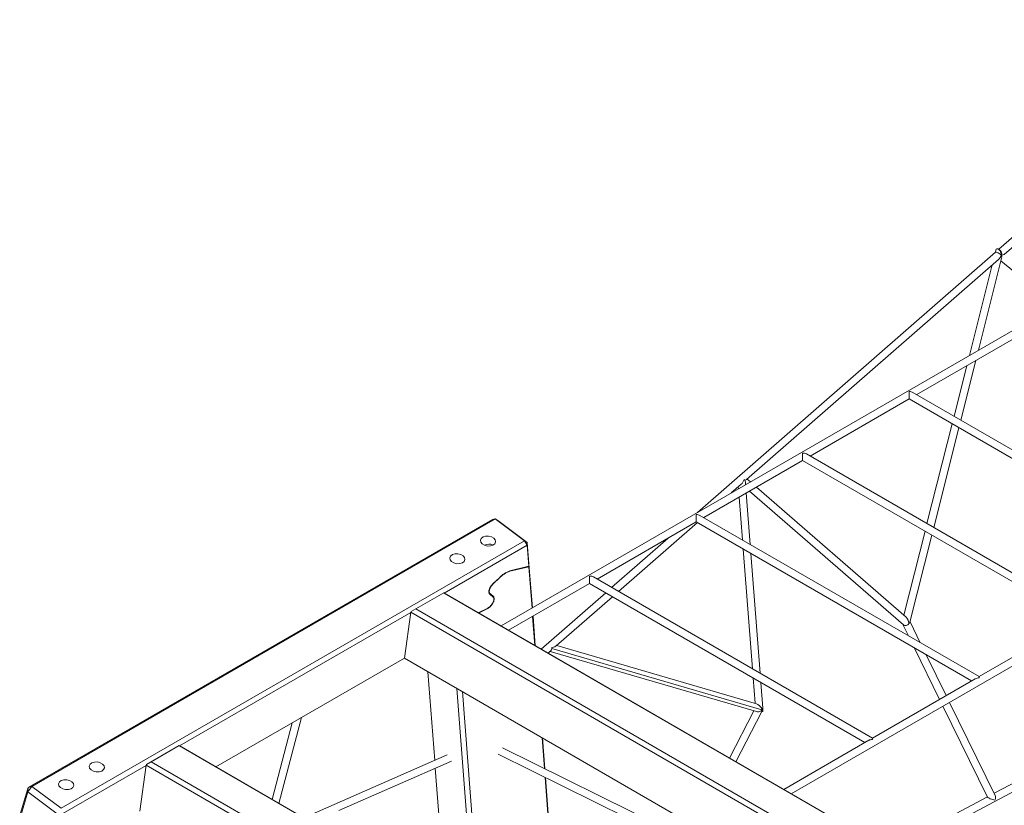
# Model space of a CAD drawing. Units: millimetres. Extents: x 9240 to 40107, y 9718 to 26013.
# Drawn here: x 34253 to 36344, y 15777 to 17445 of the extents above; entities that cross this region are included whole.
import ezdxf

# ---------------------------------------------------------------- set-up
doc = ezdxf.new("R2010")
doc.units = ezdxf.units.MM
doc.layers.add('AXONOMETRIC', color=7, linetype='Continuous')
doc.layers.add('TIPTAP_DIM', color=9, linetype='Continuous')

# ---------------------------------------------------------------- blocks, each defined once
blk = doc.blocks.new('AM012_axonometric')
at = {"layer": 'AXONOMETRIC', "linetype": 'Continuous', "lineweight": 15}
for p, q in [((-1392.3, 5986.3), (-1950.3, 5498.7)), ((-786.8, 5980.8), (-3007.6, 4698.7)), ((-1938.8, 5487.6), (-1427, 5934.7)), ((-2391, 4342.3), (-177.8, 5619.9)), ((-1957.2, 5492.7), (-2590.2, 4939.7)), ((-1956.3, 5496.7), (-1957.3, 5492.6)), ((-1946.9, 5495.9), (-1950.3, 5498.7)), ((-2485.7, 5009.8), (-1950.7, 5477.2)), ((-1964.2, 5465.4), (-2012.6, 5273.1)), ((-1993.3, 5284.3), (-1944.1, 5479.7)), ((-1945.5, 5474), (-1830, 5378.5)), ((-2124.5, 5190.1), (-1914.2, 5311.5)), ((-2018.1, 5251.5), (-2045.1, 5144.3)), ((-2030.7, 5136), (-1998.8, 5262.7)), ((-1539.4, 4852.4), (-2132.5, 5194.7)), ((-2350.8, 5059.5), (-2140.5, 5180.9)), ((-2140.5, 5180.9), (-1555.4, 4843.1)), ((-2049.2, 5128.1), (-2102.6, 4916.2)), ((-2088.2, 4907.9), (-2034.8, 5119.8)), ((-1765.7, 4721.7), (-2358.8, 5064.1)), ((-2577, 4928.8), (-2366.8, 5050.2)), ((-2366.8, 5050.2), (-1781.7, 4712.5)), ((-2518.5, 4981.1), (-2497.2, 4999.8)), ((-2487.9, 4998.8), (-2488.3, 5003.8)), ((-2477.8, 5004.6), (-2484.7, 5010.6)), ((-2503.6, 4994.1), (-2503.3, 4989.9)), ((-2478, 4871.7), (-2486.6, 4981.1)), ((-2479.6, 4985.1), (-2152.8, 4701)), ((-2146.9, 4717.1), (-2465, 4993.5)), ((-2501.9, 4972.2), (-2494.8, 4881.4)), ((-4011.9, 4355.4), (-3025.5, 4924.9)), ((-3020.1, 4926.1), (-4004.4, 4357.9)), ((-3020.1, 4926.1), (-3025.5, 4924.9)), ((-3020.1, 4926.1), (-2957.9, 4879.7)), ((-3020.1, 4926.1), (-3014, 4922.6)), ((-2951.7, 4876.2), (-3014, 4922.6)), ((-2803.3, 4798.2), (-2593, 4919.6)), ((-2757.9, 4772), (-2590.5, 4918.2)), ((-2593, 4919.6), (-2008, 4581.9)), ((-1992, 4591.1), (-2585, 4933.5)), ((-2106.6, 4900.1), (-2151.7, 4721.3)), ((-3942.2, 4311.5), (-2957.9, 4879.7)), ((-2952, 4870.2), (-2957.9, 4879.7)), ((-2951.7, 4876.2), (-2957.9, 4879.7)), ((-2951.7, 4876.2), (-2952, 4870.2)), ((-2948.2, 4830.9), (-2951.7, 4876.2)), ((-2652.6, 4885.2), (-2772.5, 4780.4)), ((-2138.9, 4706.7), (-2092.2, 4891.7)), ((-2952, 4870.2), (-3128.2, 4768.4)), ((-2952, 4870.2), (-2948.5, 4825.4)), ((-2493.3, 4862.1), (-2473.6, 4607.9)), ((-2456.8, 4598.2), (-2476.5, 4852.4)), ((-2169.3, 4214.2), (-1003.9, 4832.8)), ((-2988.9, 4814.9), (-2989.6, 4815.4)), ((-2988.9, 4814.9), (-2948.5, 4824.6)), ((-2948.5, 4825.4), (-2988.6, 4815.7)), ((-2948.5, 4825.4), (-2949.2, 4825.1)), ((-2948.2, 4830.9), (-2948.5, 4825.4)), ((-2948.5, 4824.6), (-2948.2, 4830.2)), ((-2948.5, 4825.4), (-2948.5, 4825.4)), ((-2941.7, 4736.8), (-2948.5, 4824.6)), ((-2948.2, 4830.2), (-2948.2, 4830.3)), ((-2948.2, 4830.2), (-2941, 4737.2)), ((-3011.1, 4801.2), (-3024, 4789.2)), ((-3023.8, 4788.7), (-3010.9, 4800.7)), ((-3010.9, 4800.7), (-3011.4, 4801)), ((-2218.3, 4460.5), (-2811.3, 4802.8)), ((-3023.8, 4788.7), (-3024.2, 4789)), ((-2991.6, 4689.5), (-2819.3, 4789)), ((-2785.2, 4769.3), (-2922.4, 4649.5)), ((-2819.3, 4789), (-2234.3, 4451.2)), ((-3198.6, 4729.1), (-3129.3, 4769.1)), ((-3129.3, 4769.1), (-3188.7, 4734.8)), ((-2119.6, 4185.5), (-3129.3, 4769.1)), ((-3129.3, 4769.1), (-3129.3, 4769.1)), ((-3129.3, 4769.1), (-3128.7, 4768.7)), ((-3128.7, 4768.7), (-2109.7, 4179.7)), ((-3031.8, 4767.7), (-3030.8, 4767)), ((-3031.6, 4766.3), (-3031.7, 4767.7)), ((-3024.4, 4761.5), (-3031.7, 4767.7)), ((-3031.6, 4766.3), (-3024.3, 4760.2)), ((-3023.1, 4760.4), (-3030.2, 4766.6)), ((-3024.3, 4760.2), (-3024.4, 4761.5)), ((-3023.1, 4760.4), (-3024.1, 4761.1)), ((-3022.8, 4755.8), (-3022.8, 4756.8)), ((-2890.2, 4656.4), (-2770.6, 4760.9)), ((-3199.4, 4727.9), (-3212.7, 4630.2)), ((-3199.4, 4727.9), (-3198.6, 4729.1)), ((-2180.4, 4138.9), (-3199.4, 4727.9)), ((-3188.7, 4734.8), (-3198.6, 4729.1)), ((-3188.7, 4734.8), (-2179, 4151.2)), ((-3035.8, 4736.6), (-3055.8, 4726.6)), ((-3055.2, 4726.2), (-3035.9, 4735.9)), ((-3035.9, 4735.9), (-3036.4, 4736.3)), ((-3199.5, 4727.3), (-3690.4, 4443.9)), ((-2935.6, 4657.1), (-2940.4, 4719.1)), ((-2939.6, 4719.5), (-2934.8, 4656.6)), ((-2116.9, 4663.2), (-2138.6, 4707.6)), ((-1773.7, 4717.1), (-1992, 4591.1)), ((-2153.6, 4701.7), (-2141.7, 4677.5)), ((-2907.8, 4641), (-2901.8, 4646.2)), ((-2903.5, 4644.8), (-2464.6, 4516.9)), ((-2899.7, 4650.6), (-2899.7, 4650.6)), ((-2453.7, 4520.7), (-2899.7, 4650.6)), ((-2899.7, 4650.6), (-2453.7, 4520.7)), ((-2464.8, 4533.6), (-2889.2, 4657.2)), ((-2129.1, 4651.8), (-2075.7, 4542.8)), ((-3613.3, 4399.3), (-3212.6, 4630.6)), ((-3212.7, 4630.2), (-2271.6, 4086.3)), ((-2061.8, 4550.8), (-2104.3, 4637.4)), ((-3163, 4601.5), (-3148.5, 4413.3)), ((-2472.1, 4588.5), (-2467.9, 4534.5)), ((-2000, 4586.5), (-2218.3, 4460.5)), ((-1485.6, 4595.2), (-1960.2, 4343.3)), ((-3066.6, 4112.3), (-3101.6, 4566)), ((-2451, 4524.2), (-2455.3, 4578.8)), ((-3089.7, 4559.2), (-3055.7, 4118.2)), ((-2470.6, 4518.6), (-2522.4, 4418.3)), ((-2453.3, 4518.7), (-2454.8, 4518.8)), ((-2451.2, 4518.5), (-2451.6, 4523.4)), ((-2068.7, 4528.4), (-1974.1, 4335.3)), ((-1957.9, 4338.5), (-2054.8, 4536.4)), ((-3479.3, 4321.9), (-3431.7, 4504.1)), ((-2508.5, 4410.3), (-2453.3, 4517.2)), ((-3451.2, 4492.9), (-3493.7, 4330.2)), ((-2915.4, 4395.8), (-2920.5, 4461.4)), ((-2919.7, 4460.9), (-2914.6, 4395.4)), ((-2226.3, 4455.9), (-2406.9, 4351.6)), ((-3760.8, 4404.5), (-3691.5, 4444.5)), ((-3691.5, 4444.5), (-3750.9, 4410.2)), ((-2681.8, 3860.9), (-3691.5, 4444.5)), ((-3691.5, 4444.5), (-3691.5, 4444.5)), ((-3691.5, 4444.5), (-3690.9, 4444.2)), ((-3690.9, 4444.2), (-2671.9, 3855.2)), ((-2278.8, 4082.1), (-3004.7, 4439.7)), ((-3122.1, 4424.9), (-3426.6, 4291.4)), ((-3013.6, 4426.3), (-2738.6, 4290.8)), ((-3761.7, 4402.7), (-3938.5, 4300.7)), ((-3761.6, 4403.3), (-3774.9, 4305.7)), ((-3761.6, 4403.3), (-3760.8, 4404.5)), ((-2742.6, 3814.4), (-3761.6, 4403.3)), ((-3750.9, 4410.2), (-3760.8, 4404.5)), ((-3750.9, 4410.2), (-2741.2, 3826.6)), ((-3352, 4306.6), (-3113, 4411.4)), ((-3147.2, 4396.4), (-3128, 4147.6)), ((-2900.5, 4202.7), (-2914, 4377.2)), ((-2913.2, 4376.8), (-2899.8, 4203.1)), ((-4029.2, 4298.7), (-4011.9, 4355.4)), ((-4004.4, 4357.9), (-4012.7, 4346.1)), ((-4011.9, 4355.4), (-4012.7, 4346.1)), ((-4004.4, 4357.9), (-4011.9, 4355.4)), ((-4004.4, 4357.9), (-3942.2, 4311.5)), ((-4012.7, 4346.1), (-4030.1, 4288.7)), ((-3950.4, 4299.7), (-4012.7, 4346.1)), ((-1974.3, 4335.8), (-2185.6, 4223.6))]:
    blk.add_line(p, q, dxfattribs=at)
at = {"layer": 'AXONOMETRIC', "linetype": 'Continuous', "lineweight": 15, "flags": 128}
for points in [[(-2140.5, 5180.9), (-2140.5, 5180.9), (-2140.5, 5181.2), (-2140.5, 5181.7), (-2140.5, 5182.5), (-2140.5, 5183.6), (-2140.5, 5184.8), (-2140.5, 5186.2), (-2140.5, 5187.7), (-2140.5, 5189.3), (-2140.5, 5190.9), (-2140.5, 5192.5), (-2140.5, 5194), (-2140.5, 5195.4), (-2140.5, 5196.6)], [(-2366.8, 5050.2), (-2366.8, 5050.3), (-2366.8, 5050.7), (-2366.8, 5051.4), (-2366.8, 5052.4), (-2366.8, 5053.6), (-2366.8, 5055), (-2366.8, 5056.5), (-2366.8, 5058.2), (-2366.8, 5059.9), (-2366.8, 5061.6), (-2366.8, 5063.2), (-2366.8, 5064.7), (-2366.8, 5066)], [(-2593, 4919.6), (-2593, 4919.7), (-2593, 4920.1), (-2593, 4920.8), (-2593, 4921.7), (-2593, 4922.9), (-2593, 4924.3), (-2593, 4925.9), (-2593, 4927.6), (-2593, 4929.3), (-2593, 4931), (-2593, 4932.6), (-2593, 4934.1), (-2593, 4935.4)], [(-2819.3, 4789), (-2819.3, 4789.1), (-2819.3, 4789.5), (-2819.3, 4790.1), (-2819.3, 4791.1), (-2819.3, 4792.3), (-2819.3, 4793.7), (-2819.3, 4795.3), (-2819.3, 4796.9), (-2819.3, 4798.6), (-2819.3, 4800.3), (-2819.3, 4801.9), (-2819.3, 4803.4), (-2819.3, 4804.7)], [(-3024, 4789.2), (-3025.7, 4787.5), (-3027.3, 4785.6), (-3028.7, 4783.6), (-3030, 4781.5), (-3031.2, 4779.4), (-3032.1, 4777.3), (-3032.8, 4775.3), (-3033.2, 4773.3), (-3033.4, 4771.5), (-3033.3, 4769.9), (-3033, 4768.5), (-3032.4, 4767.3), (-3031.6, 4766.3)], [(-3030.2, 4766.6), (-3031.2, 4767.3), (-3031.9, 4768.3), (-3032.4, 4769.6), (-3032.7, 4771.1), (-3032.6, 4772.8), (-3032.3, 4774.7), (-3031.7, 4776.7), (-3030.9, 4778.8), (-3029.8, 4780.9), (-3028.6, 4783), (-3027.1, 4785), (-3025.5, 4786.9), (-3023.8, 4788.7)], [(-3035.9, 4735.9), (-3034.2, 4736.9), (-3032.5, 4738.1), (-3030.8, 4739.5), (-3029.2, 4741.2), (-3027.7, 4743), (-3026.3, 4744.9), (-3025, 4746.9), (-3024, 4748.9), (-3023.1, 4750.9), (-3022.5, 4752.9), (-3022.1, 4754.7), (-3022, 4756.5), (-3022.1, 4758), (-3022.5, 4759.3), (-3023.1, 4760.4)], [(-3024.3, 4760.2), (-3023.6, 4759.3), (-3023.1, 4758.2), (-3022.8, 4756.8), (-3022.8, 4755.2), (-3023.1, 4753.4), (-3023.6, 4751.5), (-3024.3, 4749.6), (-3025.3, 4747.6), (-3026.4, 4745.6), (-3027.8, 4743.7), (-3029.3, 4741.9), (-3030.8, 4740.3), (-3032.5, 4738.8), (-3034.2, 4737.6), (-3035.8, 4736.6)], [(-1992, 4588.4), (-1992, 4589.4), (-1992, 4590.2), (-1992, 4590.8), (-1992, 4591.1), (-1992, 4591.1)], [(-2453.1, 4522.3), (-2452.7, 4521.8), (-2452.2, 4520.9), (-2451.7, 4520.1), (-2451.4, 4519.4), (-2451.2, 4518.8), (-2451.2, 4518.3), (-2451.3, 4517.9), (-2451.6, 4517.3), (-2452.4, 4516.9), (-2453.4, 4517)], [(-2453.3, 4518.7), (-2453.2, 4517.9), (-2453.2, 4517.4), (-2453.3, 4517.3)], [(-2218.3, 4457.8), (-2218.3, 4458.8), (-2218.3, 4459.6), (-2218.3, 4460.2), (-2218.3, 4460.4), (-2218.3, 4460.5)]]:
    blk.add_lwpolyline(points, dxfattribs=at)
at = {"layer": 'AXONOMETRIC', "linetype": 'Continuous', "lineweight": 15}
for centre, radius, start, end in [((-3033.2, 4852.7), 20, 63.5034, 118.8868), ((-2965.3, 4754.8), 65.2, 110.9758, 134.6337), ((-2966, 4755.1), 64, 111.0009, 134.6214), ((-3027.6, 4771.7), 5.75, 178.9503, 224.8978), ((-3028.7, 4757.3), 5.93, 355.1605, 44.5103), ((-2462.8, 4524.6), 9.9, 321.2001, 336.8991), ((-2455.2, 4523.7), 5.28, 271.0115, 291.4824), ((-2463.6, 4524.9), 10.7, 336.8829, 347.5238), ((-2455.6, 4529.7), 7.48, 289.324, 298.9473), ((-2452.4, 4524.4), 1.37, 288.2772, 351.308)]:
    blk.add_arc(centre, radius, start, end, dxfattribs=at)
for centre, major_axis, ratio, start_param, end_param in [((-1950.2, 5488.2), (7.13, -4.37), 0.220392, 0.668188, 3.072812), ((-1950.2, 5488.2), (-3.8, 11.6), 0.446678, 4.356412, 6.898597), ((-1950.2, 5488.2), (8.4, 13.8), 0.414914, 4.066742, 4.774472), ((-1950.2, 5488.2), (-0.12, 8.93), 0.726878, 4.425193, 5.729857), ((-1950.2, 5488.2), (-3.8, 11.6), 0.446678, 3.757005, 4.340569), ((-1950.2, 5488.2), (11.8, 0.2), 0.250996, 5.25902, 5.265718), ((-1950.2, 5488.2), (-0.12, 8.93), 0.726878, 4.402652, 4.425193), ((-1950.2, 5488.2), (11.8, 0.2), 0.250996, 5.265718, 5.99599), ((-2140.5, 5190.1), (11.3, 0), 0.577382, 0.785479, 1.570796), ((-2366.8, 5059.5), (11.3, 0), 0.577382, 0.785479, 1.570796), ((-2496.9, 5010.6), (5.1, 12.5), 0.435806, 3.856624, 4.81044), ((-2496.9, 5010.6), (8.25, -3.37), 0.195989, 0.468338, 0.855764), ((-2496.9, 5010.6), (11.7, 0), 0.259278, 5.427553, 5.993942), ((-2496.9, 5010.6), (-6.5, 12.9), 0.433251, 3.954807, 4.325095), ((-2593, 4928.8), (11.3, 0), 0.577382, 0.785479, 1.570796), ((-2819.3, 4798.2), (11.3, 0), 0.577382, 0.785479, 1.570796), ((-2147.1, 4706.7), (-3.7, 11.7), 0.453742, 4.294428, 5.64728), ((-2147.1, 4706.7), (8.3, 0.87), 0.553143, 5.522174, 6.083289), ((-2147.1, 4706.7), (6.39, 4.91), 0.804874, 3.303349, 5.104213), ((-2147.1, 4706.7), (-22.7, 29.5), 0.083771, 4.538509, 4.550633), ((-2147.1, 4706.7), (-1.7, 16), 0.38459, 4.468308, 4.512492), ((-2905.5, 4653.7), (-1.85, 8.36), 0.672276, 3.494151, 4.195741), ((-2905.5, 4653.7), (-1.85, 8.36), 0.672276, 4.198923, 4.447967), ((-2905.5, 4653.7), (15.7, 3.5), 0.148186, 5.064947, 6.018763), ((-1992, 4581.9), (11.3, 0), 0.577382, 1.570796, 2.356113), ((-2459, 4523.6), (-7.99, 9.83), 0.334461, 4.349916, 5.832576), ((-2459, 4523.6), (9.09, 3.9), 0.64851, 3.808685, 4.866901), ((-2218.3, 4451.2), (11.3, 0), 0.577382, 1.570796, 2.356113), ((-1963.7, 4332.3), (10.4, -3.4), 0.189551, 3.323041, 5.32754), ((-1963.7, 4332.3), (2.9, 8.94), 0.683931, 4.53094, 5.668035)]:
    blk.add_ellipse(centre, major_axis=major_axis, ratio=ratio, start_param=start_param, end_param=end_param, dxfattribs=at)
for centre in [(-3035.2, 4879), (-3100.3, 4841.5), (-3866.3, 4399.3), (-3931.4, 4361.7)]:
    blk.add_ellipse(centre, major_axis=(16.1, -1.8), ratio=0.656456, dxfattribs=at)

msp = doc.modelspace()

# ---------------------------------------------------------------- block references
at = {"layer": 'TIPTAP_DIM'}
msp.add_blockref('AM012_axonometric', (38282.7, 11458.9), dxfattribs=at)

doc.saveas('drawing.dxf')
